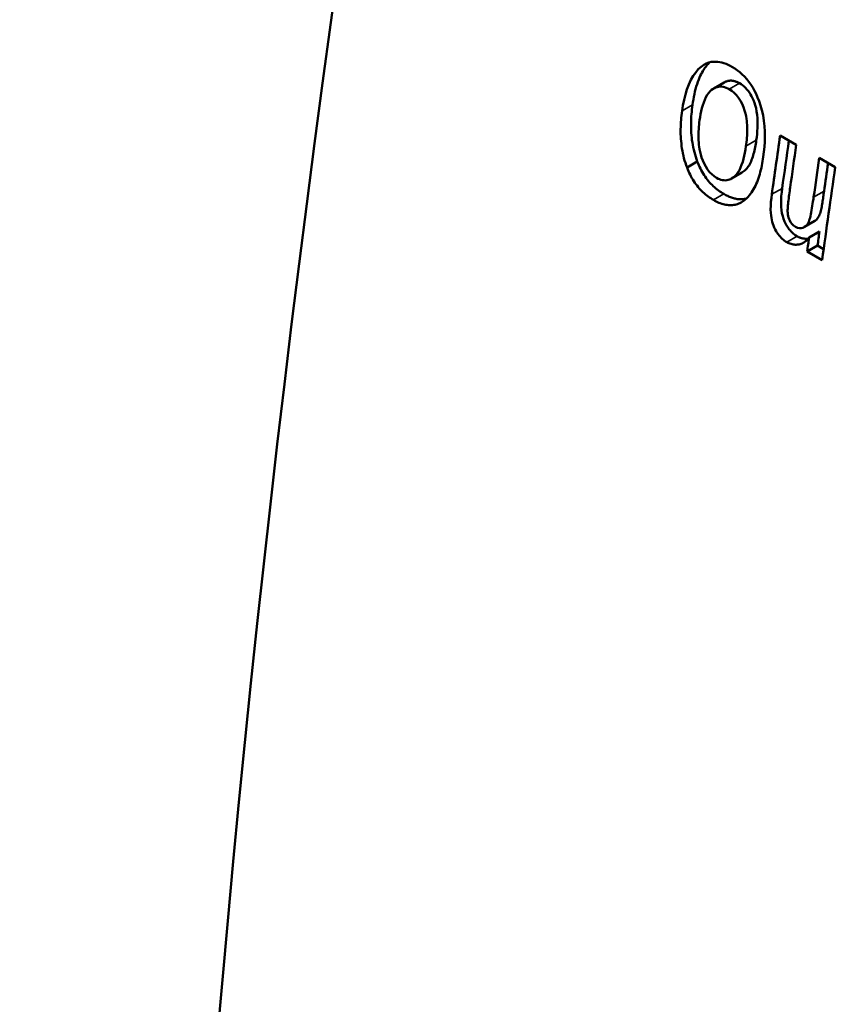
# Model space of a CAD drawing. Units: millimetres. Extents: x 164 to 662, y 44 to 564.
# Drawn here: x 169 to 180, y 126 to 140 of the extents above; entities that cross this region are included whole.
import ezdxf

# ---------------------------------------------------------------- set-up
doc = ezdxf.new("R2010")
doc.units = ezdxf.units.MM
doc.layers.add('Visible (ISO)', color=7, linetype='Continuous', lineweight=50)
doc.layers.add('Visible Narrow (ISO)', color=7, linetype='Continuous', lineweight=35)

msp = doc.modelspace()

# ---------------------------------------------------------------- linework, layer by layer
at = {"layer": 'Visible (ISO)'}
for p, q in [((178.481, 138.614), (178.625, 138.697)), ((179.403, 137.961), (179.625, 137.833)), ((178.11, 137.515), (178.253, 137.598)), ((179.944, 137.65), (180.167, 137.522)), ((178.728, 137.364), (178.872, 137.446)), ((179.738, 136.692), (179.882, 136.775)), ((179.803, 136.544), (179.947, 136.627)), ((179.776, 136.352), (179.92, 136.434)), ((179.984, 136.232), (179.776, 136.352)), ((180.005, 136.385), (179.92, 136.434))]:
    msp.add_line(p, q, dxfattribs=at)
at = {"layer": 'Visible (ISO)', "flags": 128}
for points in [[(178.042, 138.301), (178.054, 138.378), (178.069, 138.454), (178.087, 138.529), (178.109, 138.601), (178.134, 138.669), (178.163, 138.732), (178.196, 138.788), (178.231, 138.837), (178.267, 138.879), (178.305, 138.913), (178.342, 138.94), (178.378, 138.959), (178.413, 138.973), (178.446, 138.981), (178.477, 138.984), (178.505, 138.985), (178.534, 138.984), (178.563, 138.979), (178.592, 138.973), (178.622, 138.964), (178.651, 138.953), (178.681, 138.941), (178.71, 138.926), (178.739, 138.91)], [(178.186, 138.384), (178.191, 138.421), (178.198, 138.459), (178.205, 138.496), (178.212, 138.532), (178.22, 138.569), (178.229, 138.604), (178.239, 138.639), (178.249, 138.673), (178.26, 138.706), (178.272, 138.736), (178.283, 138.764), (178.294, 138.789), (178.305, 138.812), (178.317, 138.832), (178.328, 138.851), (178.338, 138.869), (178.349, 138.884), (178.359, 138.899), (178.369, 138.913), (178.38, 138.926), (178.391, 138.94), (178.402, 138.952), (178.414, 138.964), (178.426, 138.976)], [(178.739, 138.91), (178.774, 138.889), (178.809, 138.864), (178.843, 138.838), (178.876, 138.809), (178.908, 138.777), (178.939, 138.742), (178.968, 138.705), (178.996, 138.666), (179.021, 138.625), (179.045, 138.582), (179.068, 138.537), (179.089, 138.49), (179.11, 138.436), (179.13, 138.377), (179.148, 138.312), (179.164, 138.241), (179.176, 138.166), (179.184, 138.092), (179.188, 138.018), (179.19, 137.946), (179.188, 137.874), (179.183, 137.803), (179.177, 137.733), (179.168, 137.665)], [(178.695, 138.602), (178.674, 138.614), (178.652, 138.623), (178.631, 138.631), (178.61, 138.636), (178.588, 138.639), (178.567, 138.639), (178.547, 138.638), (178.527, 138.633), (178.508, 138.627), (178.489, 138.619), (178.471, 138.608), (178.451, 138.594), (178.431, 138.576), (178.411, 138.553), (178.391, 138.525), (178.372, 138.492), (178.356, 138.457), (178.342, 138.419), (178.329, 138.381), (178.318, 138.341), (178.308, 138.3), (178.299, 138.259), (178.292, 138.216), (178.285, 138.173)], [(178.839, 138.685), (178.83, 138.69), (178.82, 138.695), (178.811, 138.7), (178.802, 138.704), (178.792, 138.707), (178.783, 138.711), (178.773, 138.714), (178.764, 138.716), (178.755, 138.718), (178.745, 138.72), (178.736, 138.721), (178.727, 138.722), (178.718, 138.722), (178.708, 138.722), (178.699, 138.721), (178.691, 138.72), (178.682, 138.719), (178.673, 138.717), (178.665, 138.715), (178.657, 138.712), (178.648, 138.709), (178.64, 138.705), (178.633, 138.701), (178.625, 138.697)], [(179.071, 137.894), (179.077, 137.936), (179.082, 137.979), (179.085, 138.023), (179.088, 138.067), (179.089, 138.112), (179.089, 138.157), (179.086, 138.203), (179.082, 138.249), (179.076, 138.295), (179.067, 138.34), (179.056, 138.38), (179.045, 138.416), (179.032, 138.449), (179.019, 138.478), (179.006, 138.505), (178.991, 138.531), (178.976, 138.556), (178.959, 138.579), (178.941, 138.601), (178.922, 138.622), (178.902, 138.64), (178.881, 138.657), (178.861, 138.672), (178.839, 138.685)], [(178.928, 137.811), (178.932, 137.84), (178.935, 137.87), (178.938, 137.899), (178.941, 137.929), (178.943, 137.959), (178.944, 137.988), (178.945, 138.018), (178.945, 138.048), (178.945, 138.077), (178.944, 138.107), (178.942, 138.136), (178.939, 138.164), (178.935, 138.194), (178.929, 138.228), (178.921, 138.266), (178.909, 138.308), (178.894, 138.352), (178.874, 138.398), (178.852, 138.441), (178.826, 138.482), (178.796, 138.519), (178.764, 138.552), (178.73, 138.579), (178.695, 138.602)], [(178.253, 137.598), (178.242, 137.631), (178.231, 137.664), (178.221, 137.697), (178.212, 137.73), (178.204, 137.763), (178.196, 137.797), (178.19, 137.83), (178.184, 137.863), (178.179, 137.897), (178.175, 137.93), (178.172, 137.964), (178.169, 137.997), (178.167, 138.03), (178.166, 138.064), (178.166, 138.097), (178.166, 138.129), (178.166, 138.162), (178.168, 138.195), (178.169, 138.227), (178.172, 138.259), (178.175, 138.291), (178.178, 138.322), (178.182, 138.353), (178.186, 138.384)], [(178.11, 137.515), (178.098, 137.548), (178.087, 137.581), (178.077, 137.614), (178.068, 137.647), (178.06, 137.68), (178.053, 137.714), (178.046, 137.747), (178.04, 137.781), (178.036, 137.814), (178.032, 137.848), (178.028, 137.881), (178.026, 137.915), (178.024, 137.948), (178.022, 137.981), (178.022, 138.014), (178.022, 138.047), (178.023, 138.08), (178.024, 138.112), (178.026, 138.144), (178.028, 138.176), (178.031, 138.208), (178.034, 138.239), (178.038, 138.271), (178.042, 138.301)], [(178.285, 138.173), (178.281, 138.143), (178.277, 138.112), (178.274, 138.081), (178.272, 138.049), (178.27, 138.018), (178.269, 137.987), (178.268, 137.956), (178.269, 137.925), (178.27, 137.894), (178.272, 137.863), (178.275, 137.833), (178.279, 137.802), (178.284, 137.77), (178.291, 137.735), (178.3, 137.698), (178.313, 137.658), (178.329, 137.615), (178.348, 137.571), (178.37, 137.53), (178.395, 137.49), (178.423, 137.454), (178.454, 137.423), (178.486, 137.395), (178.52, 137.373)], [(178.52, 137.373), (178.54, 137.362), (178.561, 137.354), (178.581, 137.347), (178.602, 137.342), (178.622, 137.339), (178.642, 137.338), (178.662, 137.34), (178.681, 137.344), (178.699, 137.35), (178.717, 137.357), (178.734, 137.367), (178.754, 137.38), (178.774, 137.397), (178.795, 137.42), (178.816, 137.448), (178.836, 137.481), (178.853, 137.517), (178.868, 137.556), (178.882, 137.595), (178.893, 137.636), (178.904, 137.679), (178.913, 137.722), (178.921, 137.766), (178.928, 137.811)], [(178.872, 137.446), (178.886, 137.455), (178.9, 137.466), (178.914, 137.477), (178.926, 137.489), (178.938, 137.502), (178.949, 137.516), (178.96, 137.531), (178.97, 137.547), (178.98, 137.565), (178.989, 137.583), (178.998, 137.602), (179.006, 137.622), (179.014, 137.643), (179.021, 137.664), (179.028, 137.686), (179.034, 137.708), (179.04, 137.73), (179.046, 137.753), (179.051, 137.777), (179.056, 137.8), (179.06, 137.823), (179.064, 137.847), (179.068, 137.87), (179.071, 137.894)], [(178.621, 137.15), (178.602, 137.161), (178.583, 137.173), (178.564, 137.185), (178.546, 137.198), (178.528, 137.212), (178.51, 137.227), (178.492, 137.242), (178.474, 137.258), (178.457, 137.275), (178.44, 137.292), (178.423, 137.31), (178.407, 137.329), (178.391, 137.349), (178.376, 137.369), (178.361, 137.39), (178.347, 137.411), (178.333, 137.433), (178.32, 137.455), (178.308, 137.478), (178.296, 137.501), (178.284, 137.525), (178.273, 137.549), (178.263, 137.573), (178.253, 137.598)], [(179.168, 137.665), (179.163, 137.634), (179.158, 137.603), (179.153, 137.573), (179.147, 137.543), (179.141, 137.513), (179.134, 137.483), (179.126, 137.454), (179.118, 137.425), (179.11, 137.397), (179.101, 137.369), (179.091, 137.342), (179.081, 137.315), (179.07, 137.29), (179.058, 137.264), (179.046, 137.24), (179.033, 137.216), (179.02, 137.193), (179.005, 137.171), (178.99, 137.15), (178.974, 137.13), (178.958, 137.111), (178.941, 137.093), (178.923, 137.076), (178.904, 137.061)], [(178.477, 137.067), (178.458, 137.078), (178.44, 137.09), (178.421, 137.102), (178.403, 137.115), (178.385, 137.129), (178.367, 137.144), (178.349, 137.159), (178.331, 137.175), (178.314, 137.191), (178.297, 137.208), (178.281, 137.226), (178.265, 137.245), (178.249, 137.265), (178.233, 137.285), (178.219, 137.306), (178.204, 137.327), (178.19, 137.349), (178.177, 137.371), (178.164, 137.395), (178.152, 137.418), (178.141, 137.442), (178.13, 137.466), (178.12, 137.49), (178.11, 137.515)], [(178.933, 137.086), (178.921, 137.083), (178.909, 137.081), (178.896, 137.079), (178.884, 137.078), (178.871, 137.077), (178.858, 137.076), (178.846, 137.077), (178.832, 137.077), (178.819, 137.078), (178.806, 137.08), (178.793, 137.082), (178.78, 137.085), (178.767, 137.088), (178.753, 137.092), (178.74, 137.096), (178.727, 137.1), (178.713, 137.105), (178.7, 137.11), (178.687, 137.116), (178.674, 137.122), (178.66, 137.128), (178.647, 137.135), (178.634, 137.142), (178.621, 137.15)], [(179.494, 136.481), (179.478, 136.491), (179.462, 136.502), (179.446, 136.515), (179.43, 136.528), (179.415, 136.542), (179.401, 136.558), (179.386, 136.575), (179.372, 136.593), (179.358, 136.614), (179.345, 136.636), (179.332, 136.659), (179.32, 136.685), (179.309, 136.711), (179.3, 136.737), (179.292, 136.764), (179.285, 136.791), (179.28, 136.819), (179.275, 136.851), (179.272, 136.888), (179.27, 136.933), (179.271, 136.986), (179.274, 137.04), (179.28, 137.093), (179.286, 137.145)], [(179.638, 136.564), (179.625, 136.572), (179.612, 136.58), (179.6, 136.589), (179.587, 136.599), (179.575, 136.61), (179.563, 136.621), (179.551, 136.633), (179.54, 136.646), (179.529, 136.659), (179.518, 136.673), (179.506, 136.69), (179.492, 136.712), (179.478, 136.738), (179.463, 136.768), (179.449, 136.803), (179.437, 136.841), (179.427, 136.882), (179.42, 136.925), (179.415, 136.97), (179.414, 137.018), (179.415, 137.068), (179.418, 137.12), (179.423, 137.174), (179.43, 137.228)], [(179.54, 137.24), (179.537, 137.216), (179.534, 137.192), (179.53, 137.166), (179.527, 137.14), (179.523, 137.113), (179.52, 137.087), (179.517, 137.061), (179.514, 137.035), (179.511, 137.011), (179.509, 136.988), (179.507, 136.966), (179.506, 136.946), (179.505, 136.927), (179.505, 136.907), (179.506, 136.886), (179.508, 136.865), (179.512, 136.844), (179.517, 136.823), (179.525, 136.802), (179.534, 136.781), (179.547, 136.758), (179.567, 136.733), (179.589, 136.711), (179.614, 136.694)], [(179.882, 136.775), (179.894, 136.783), (179.906, 136.793), (179.917, 136.804), (179.926, 136.817), (179.935, 136.831), (179.942, 136.847), (179.949, 136.863), (179.955, 136.88), (179.961, 136.898), (179.966, 136.916), (179.971, 136.934), (179.975, 136.953), (179.979, 136.971), (179.982, 136.991), (179.986, 137.01), (179.989, 137.03), (179.991, 137.049), (179.994, 137.069), (179.997, 137.089), (179.999, 137.109), (180.002, 137.129), (180.004, 137.149), (180.007, 137.168), (180.01, 137.188)], [(178.904, 137.061), (178.889, 137.05), (178.874, 137.04), (178.859, 137.031), (178.843, 137.023), (178.827, 137.016), (178.811, 137.01), (178.794, 137.005), (178.777, 137), (178.759, 136.997), (178.741, 136.995), (178.723, 136.994), (178.704, 136.994), (178.686, 136.995), (178.667, 136.997), (178.648, 137), (178.629, 137.004), (178.61, 137.009), (178.591, 137.015), (178.572, 137.021), (178.553, 137.029), (178.534, 137.037), (178.515, 137.047), (178.496, 137.056), (178.477, 137.067)], [(179.614, 136.694), (179.641, 136.682), (179.669, 136.676), (179.695, 136.677), (179.717, 136.682), (179.733, 136.689), (179.747, 136.697), (179.759, 136.707), (179.771, 136.718), (179.781, 136.732), (179.79, 136.747), (179.798, 136.763), (179.805, 136.78), (179.811, 136.799), (179.816, 136.82), (179.822, 136.843), (179.827, 136.868), (179.832, 136.895), (179.837, 136.923), (179.843, 136.953), (179.848, 136.983), (179.852, 137.014), (179.857, 137.045), (179.862, 137.076), (179.866, 137.105)], [(179.803, 136.544), (179.794, 136.533), (179.784, 136.522), (179.774, 136.512), (179.764, 136.502), (179.753, 136.493), (179.742, 136.485), (179.73, 136.477), (179.719, 136.471), (179.706, 136.465), (179.694, 136.459), (179.68, 136.455), (179.667, 136.451), (179.653, 136.449), (179.639, 136.447), (179.625, 136.446), (179.611, 136.446), (179.596, 136.447), (179.582, 136.449), (179.567, 136.452), (179.553, 136.456), (179.538, 136.461), (179.523, 136.466), (179.509, 136.473), (179.494, 136.481)], [(179.792, 136.531), (179.786, 136.53), (179.779, 136.529), (179.772, 136.529), (179.765, 136.529), (179.759, 136.529), (179.752, 136.529), (179.746, 136.529), (179.74, 136.53), (179.733, 136.53), (179.727, 136.531), (179.721, 136.532), (179.714, 136.534), (179.708, 136.535), (179.702, 136.537), (179.695, 136.539), (179.689, 136.541), (179.683, 136.543), (179.676, 136.545), (179.67, 136.548), (179.663, 136.551), (179.657, 136.554), (179.651, 136.557), (179.644, 136.56), (179.638, 136.564)]]:
    msp.add_lwpolyline(points, dxfattribs=at)
at = {"layer": 'Visible (ISO)'}
for centre, major_axis, start_param, end_param in [((340.925, 202.644), (-120.142, -208.63), 5.241012, 5.750695), ((346.893, 199.207), (120.142, 208.63), 2.174426, 2.178294), ((346.893, 199.207), (120.042, 208.457), 2.174999, 2.178146), ((347.116, 199.079), (-120.142, -208.63), 5.316018, 5.318828), ((347.435, 198.896), (120.142, 208.63), 2.174426, 2.177005), ((347.435, 198.896), (120.042, 208.457), 2.174999, 2.176856), ((347.657, 198.768), (-120.142, -208.63), 5.316018, 5.322129), ((347.45, 198.887), (120.042, 208.457), 2.179475, 2.18039), ((347.45, 198.887), (120.142, 208.63), 2.179622, 2.180536)]:
    msp.add_ellipse(centre, major_axis=major_axis, ratio=0.578093, start_param=start_param, end_param=end_param, dxfattribs=at)
at = {"layer": 'Visible Narrow (ISO)'}
for p, q in [((178.695, 138.602), (178.839, 138.685)), ((178.042, 138.301), (178.186, 138.384)), ((178.928, 137.811), (179.071, 137.894)), ((178.477, 137.067), (178.621, 137.15)), ((179.286, 137.145), (179.43, 137.228)), ((179.866, 137.105), (180.01, 137.188)), ((179.494, 136.481), (179.638, 136.564))]:
    msp.add_line(p, q, dxfattribs=at)

doc.saveas('drawing.dxf')
